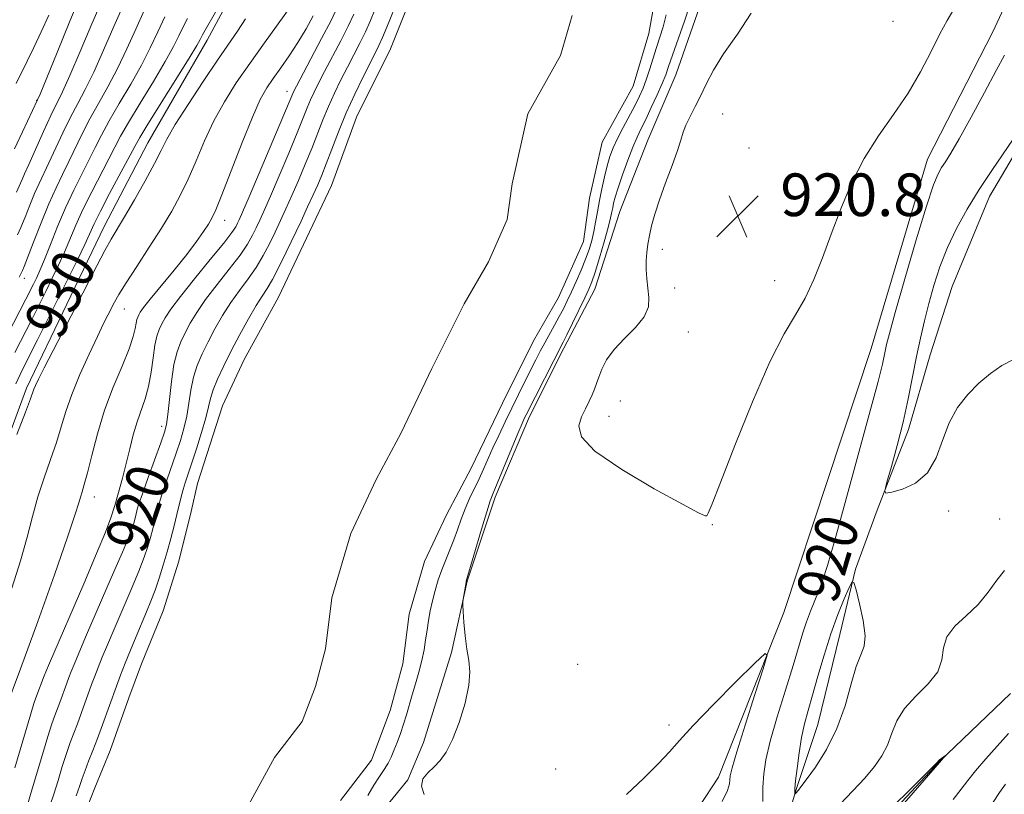
# Model space of a CAD drawing. Extents: x 2157300 to 2160200, y 299800 to 302700.
# Drawn here: x 2159020 to 2159205, y 301642 to 301787 of the extents above; entities that cross this region are included whole.
import ezdxf
from ezdxf.enums import TextEntityAlignment as Align

# ---------------------------------------------------------------- set-up
doc = ezdxf.new("R2010")
doc.units = 0
doc.header["$MEASUREMENT"] = 0
for name, color, linetype, lineweight in [('BREAKLINE DTM HARD', 7, 'Continuous', 0), ('CONTOUR INDEX', 41, 'Continuous', 13), ('CONTOUR INDEX LABEL', 244, 'Continuous', 0), ('CONTOUR INTERMEDIATE', 44, 'Continuous', 0), ('CONTOUR INTERMEDIATE DEPRESSION', 44, 'Continuous', 0), ('SPOT ELEVATION', 7, 'Continuous', 0), ('SPOT ELEVATION DTM', 2, 'Continuous', 13), ('STREAM - RIVER CENTERLINE', 11, 'Continuous', 0), ('STREAM - RIVER DOUBLE LINE', 5, 'Continuous', 0)]:
    doc.layers.add(name, color=color, linetype=linetype, lineweight=lineweight)
doc.styles.add('Style-WORKING', font='WORKING.shx')

# ---------------------------------------------------------------- blocks, each defined once
blk = doc.blocks.new('SPOT')
at = {"layer": 'SPOT ELEVATION'}
for p, q in [((-3.91, -3.91), (3.82, 3.81)), ((-1.65, 3.77), (1.72, -3.93))]:
    blk.add_line(p, q, dxfattribs=at)

msp = doc.modelspace()

# ---------------------------------------------------------------- linework, layer by layer
at = {"layer": 'BREAKLINE DTM HARD'}
for points in [[(2159014, 301697.54, 928.28), (2159021.6, 301717.94, 928.39), (2159029.2, 301733.68, 928.57), (2159036.22, 301748.25, 928.68), (2159044.4, 301763.99, 928.86), (2159055.51, 301783.22, 929.38), (2159063.69, 301798.37, 929.56), (2159071.87, 301814.11, 929.73), (2159078.89, 301832.18, 929.97), (2159085.92, 301854.92, 929.62), (2159092.94, 301874.74, 929.62), (2159097.63, 301890.48, 929.56), (2159101.14, 301906.22, 929.62), (2159109.34, 301934.2, 929.73), (2159115.78, 301948.78, 929.85), (2159119.87, 301959.27, 929.79), (2159126.3, 301973.84, 929.73), (2159130.4, 301986.67, 929.73), (2159134.5, 301999.49, 929.38), (2159138.6, 302012.32, 929.27), (2159141.52, 302022.23, 928.92)], [(2159105.46, 301612.87, 916.97), (2159115.96, 301614.61, 917.61), (2159129.96, 301619.84, 917.49), (2159140.47, 301627.99, 917.32), (2159151.57, 301644.89, 917.32), (2159163.86, 301675.79, 918.19), (2159180.25, 301725.34, 919.12), (2159190.79, 301760.9, 919.24), (2159203.06, 301784.8, 919.12), (2159214.17, 301808.7, 919.07), (2159221.19, 301829.68, 919.12), (2159225.31, 301858.84, 920.17), (2159238.75, 301878.65, 920.87)], [(2159162.64, 301630.88, 920.81), (2159166.15, 301642.54, 922.1), (2159170.25, 301654.78, 922.97), (2159174.35, 301671.69, 922.8), (2159177.28, 301683.94, 921.86), (2159181.38, 301695.01, 921.92), (2159187.23, 301710.17, 922.33), (2159191.32, 301724.16, 922.86), (2159195.42, 301736.98, 923.21), (2159202.44, 301753.89, 922.62), (2159210.04, 301766.71, 922.33), (2159217.64, 301780.7, 922.39), (2159225.24, 301796.44, 922.39), (2159232.26, 301813.92, 922.39), (2159235.19, 301825.58, 922.45), (2159236.37, 301836.66, 922.74), (2159237.55, 301848.91, 922.86), (2159241.65, 301862.32, 922.74), (2159249.24, 301875.14, 922.21)], [(2159149.42, 301793.61, 919.01), (2159143.57, 301776.7, 919.12), (2159138.3, 301764.46, 919.36), (2159133.04, 301751.06, 919.07), (2159128.35, 301736.48, 918.72), (2159122.51, 301725.41, 918.42), (2159116.08, 301712.59, 918.48), (2159109.64, 301697.43, 918.37), (2159104.38, 301681.69, 918.07), (2159101.45, 301668.28, 917.84), (2159096.18, 301651.37, 917.84), (2159093.25, 301644.38, 917.96), (2159082.74, 301631.56, 916.44)], [(2159177.22, 301630.86, 917.72), (2159192.98, 301647.76, 917.96), (2159206.41, 301660.57, 918.37)]]:
    msp.add_polyline3d(points, dxfattribs=at)
at = {"layer": 'CONTOUR INDEX', "flags": 128}
for points, elevation in [([(2159019.623, 301718.754), (2159020.812, 301721.262), (2159023.694, 301726.98), (2159027.503, 301734.612), (2159029.428, 301738.499), (2159031.158, 301742.031), (2159032.532, 301744.894), (2159034.325, 301748.778), (2159035.483, 301751.111), (2159037.217, 301754.425), (2159041.938, 301763.281), (2159042.8979, 301764.989), (2159044.396, 301767.459), (2159052.135, 301779.863), (2159053.569, 301782.223), (2159054.204, 301783.333), (2159054.687, 301784.254), (2159063.473, 301799.7)], 930), ([(2159019.7389, 301754.704), (2159020.457, 301756.402), (2159020.776, 301757.11), (2159021.247, 301758.125), (2159022.0599, 301759.917), (2159024.803, 301766.069), (2159026.199, 301769.096), (2159028.381, 301773.524), (2159029.773, 301776.579), (2159031.711, 301781.128), (2159033.892, 301786.326), (2159035.878, 301790.967)], 940), ([(2159157.708, 301788.313), (2159155.105, 301784.366), (2159152.5, 301780.682), (2159150.612, 301777.616), (2159149.313, 301775.073), (2159148.265, 301772.848), (2159147.213, 301770.7819), (2159146.2231, 301768.906), (2159145.441, 301767.297), (2159144.943, 301765.945), (2159144.52, 301764.495), (2159143.887, 301762.503), (2159142.859, 301759.689), (2159141.623, 301756.427), (2159140.465, 301753.25), (2159139.604, 301750.582), (2159139.013, 301748.398), (2159138.6, 301746.56), (2159138.29, 301744.935), (2159138.079, 301743.404), (2159137.98, 301741.852), (2159137.998, 301740.195), (2159138.1171, 301738.46), (2159138.504, 301734.957), (2159138.394, 301733.181), (2159137.626, 301731.31), (2159136, 301729.303), (2159133.9249, 301727.228), (2159131.964, 301725.174), (2159130.558, 301723.231), (2159129.653, 301721.477), (2159129.077, 301719.986), (2159128.663, 301718.79), (2159128.291, 301717.749), (2159127.853, 301716.68), (2159127.267, 301715.438), (2159126.577, 301714.03), (2159125.859, 301712.501), (2159125.3369, 301710.8379), (2159125.843, 301708.804), (2159128.359, 301706.108), (2159133.384, 301702.641), (2159139.495, 301699.037), (2159144.784, 301696.115), (2159147.8159, 301694.486), (2159149.039, 301693.918), (2159149.371, 301693.972), (2159149.648, 301694.459), (2159150.371, 301696.19), (2159151.955, 301700.2289), (2159154.637, 301707.12), (2159157.936, 301715.335), (2159161.187, 301722.83), (2159163.87, 301728.088), (2159166.026, 301731.706), (2159167.842, 301734.811), (2159169.486, 301738.325), (2159171.077, 301742.356), (2159172.721, 301746.81), (2159174.517, 301751.563), (2159176.553, 301756.386), (2159178.911, 301761.0189), (2159181.617, 301765.282), (2159184.459, 301769.299), (2159187.166, 301773.272), (2159189.52, 301777.308), (2159191.503, 301781.14), (2159193.152, 301784.4081), (2159194.523, 301786.906), (2159195.768, 301789.051)], 920), ([(2159021.844, 301639.897), (2159022.505, 301642.046), (2159024.59, 301649.138), (2159025.611, 301652.538), (2159026.369, 301654.89), (2159026.922, 301656.44), (2159027.857, 301658.921), (2159029.166, 301662.556), (2159029.555, 301663.603), (2159029.9811, 301664.705), (2159030.525, 301666.054), (2159031.411, 301668.16), (2159032.894, 301671.611), (2159037.529, 301682.301), (2159039.605, 301687.1329), (2159040.862, 301690.1499), (2159041.465, 301691.7239), (2159041.733, 301692.577), (2159042.11, 301693.995), (2159042.418, 301695.218), (2159042.727, 301696.211), (2159043.376, 301698.094), (2159044.46, 301701.126), (2159046.8251, 301707.669), (2159047.508, 301709.638), (2159047.879, 301711.109), (2159048.133, 301712.956), (2159048.433, 301715.79), (2159048.818, 301719.153), (2159049.297, 301722.321), (2159049.876, 301724.751), (2159050.566, 301726.622), (2159051.377, 301728.2949), (2159052.339, 301730.086), (2159053.58, 301732.138), (2159055.2469, 301734.55), (2159057.393, 301737.344), (2159059.687, 301740.236), (2159061.704, 301742.864), (2159063.127, 301744.958), (2159064.072, 301746.617), (2159064.767, 301748.034), (2159065.43, 301749.4461), (2159066.257, 301751.266), (2159067.435, 301753.9541), (2159069.06, 301757.748), (2159070.856, 301762), (2159072.453, 301765.8401), (2159074.343, 301770.537), (2159074.963, 301772.032), (2159075.632, 301773.495), (2159076.474, 301775.193), (2159077.597, 301777.361), (2159080.611, 301783.116), (2159082.019, 301785.892), (2159083.079, 301788.127)], 920), ([(2159205.276, 301780.454), (2159203.734, 301777.565), (2159201.502, 301773.4189), (2159198.991, 301768.798), (2159196.747, 301764.747), (2159195.184, 301762.0441), (2159194.179, 301760.415), (2159193.473, 301759.324), (2159192.811, 301758.166), (2159191.939, 301756.064), (2159190.605, 301752.075), (2159188.684, 301745.729), (2159186.566, 301738.448), (2159184.764, 301732.127), (2159183.665, 301728.179), (2159183.119, 301726.094), (2159182.849, 301724.8789), (2159182.351, 301722.394), (2159182.019, 301720.9331), (2159181.56, 301719.16), (2159179.491, 301711.588), (2159175.382, 301696.444), (2159173.422, 301689.347), (2159172.044, 301684.599), (2159171.115, 301681.719), (2159170.376, 301679.756), (2159168.848, 301676.019), (2159168.112, 301674.061), (2159167.426, 301671.956), (2159165.588, 301665.85), (2159164.157, 301661.2379), (2159162.61, 301656.1971), (2159161.291, 301651.6221), (2159160.463, 301648.162), (2159160.055, 301645.481), (2159159.913, 301643), (2159159.885, 301640.29)], 920), ([(2159174.361, 301639.78), (2159176.798, 301642.313), (2159179.037, 301644.718), (2159180.851, 301646.87), (2159182.25, 301648.88), (2159183.298, 301650.918), (2159184.116, 301653.114), (2159185.043, 301655.428), (2159186.4749, 301657.777), (2159188.619, 301660.098), (2159190.944, 301662.388), (2159192.731, 301664.663), (2159193.514, 301666.927), (2159193.827, 301669.137), (2159194.455, 301671.236), (2159195.97, 301673.204), (2159198.086, 301675.165), (2159200.304, 301677.274), (2159202.225, 301679.602), (2159203.844, 301681.858), (2159205.256, 301683.664)], 920), ([(2159206.013, 301653.104), (2159201.769, 301648.32), (2159199.802, 301646.041), (2159198.38, 301644.249), (2159197.165, 301642.62), (2159195.664, 301640.6811)], 920)]:
    msp.add_lwpolyline(points, dxfattribs=dict(at, elevation=elevation))
at = {"layer": 'CONTOUR INTERMEDIATE', "flags": 128}
for points, elevation in [([(2159019.328, 301762.848), (2159020.878, 301766.045), (2159023.696, 301772.02), (2159024.155, 301773.125), (2159027.332, 301780.896), (2159029.7669, 301786.823), (2159031.955, 301792.055)], 942), ([(2159030.95, 301641.351), (2159031.567, 301643.128), (2159032.07, 301644.637), (2159032.6, 301646.146), (2159033.265, 301647.88), (2159034.059, 301649.886), (2159034.944, 301652.167), (2159035.883, 301654.691), (2159038.5021, 301661.962), (2159039.28, 301664.055), (2159040.132, 301666.2601), (2159041.119, 301668.724), (2159042.174, 301671.294), (2159044.117, 301675.917), (2159044.95, 301677.939), (2159045.743, 301680.007), (2159046.5279, 301682.271), (2159047.298, 301684.697), (2159048.033, 301687.203), (2159048.7151, 301689.703), (2159049.3281, 301692.081), (2159049.855, 301694.214), (2159050.665, 301697.54), (2159051.025, 301698.878), (2159051.42, 301700.158), (2159052.614, 301703.729), (2159053.522, 301706.518), (2159054.485, 301709.591), (2159055.287, 301712.35), (2159055.794, 301714.377), (2159056.174, 301715.966), (2159056.675, 301717.587), (2159057.495, 301719.623), (2159058.635, 301722.089), (2159060.05, 301724.914), (2159061.665, 301727.971), (2159063.3, 301730.931), (2159064.747, 301733.41), (2159065.869, 301735.181), (2159066.815, 301736.634), (2159067.808, 301738.315), (2159069.012, 301740.6279), (2159070.376, 301743.419), (2159073.161, 301749.287), (2159074.406, 301751.94), (2159075.461, 301754.221), (2159076.298, 301756.092), (2159077.045, 301757.881), (2159077.874, 301760.008), (2159078.922, 301762.781), (2159080.191, 301766.059), (2159081.654, 301769.59), (2159083.253, 301773.113), (2159084.813, 301776.335), (2159087.0741, 301780.807), (2159087.783, 301782.245), (2159088.4689, 301783.76), (2159089.285, 301785.692), (2159091.482, 301791.1059)], 916), ([(2159018.863, 301680.366), (2159020.484, 301685.472), (2159021.727, 301689.923), (2159022.735, 301693.842), (2159023.738, 301697.49), (2159024.9, 301701.064), (2159026.115, 301704.509), (2159027.216, 301707.71), (2159028.105, 301710.625), (2159028.976, 301713.524), (2159030.097, 301716.751), (2159031.636, 301720.494), (2159033.355, 301724.32), (2159034.92, 301727.639), (2159036.075, 301730.018), (2159036.89, 301731.644), (2159038.125, 301734.025), (2159038.965, 301735.5041), (2159040.305, 301737.6779), (2159042.3009, 301740.771), (2159044.653, 301744.385), (2159046.949, 301747.97), (2159048.872, 301751.126), (2159050.4899, 301754.062), (2159051.969, 301757.1371), (2159053.4561, 301760.613), (2159055.039, 301764.346), (2159056.787, 301768.093), (2159058.763, 301771.679), (2159061.002, 301775.217), (2159063.533, 301778.889), (2159066.309, 301782.764), (2159071.153, 301789.425)], 926), ([(2159019.394, 301646.606), (2159020.433, 301650.044), (2159022.413, 301656.769), (2159023.008, 301658.701), (2159023.365, 301659.755), (2159024.905, 301663.928), (2159025.213, 301664.684), (2159025.905, 301666.306), (2159032.346, 301681.161), (2159034.778, 301686.85), (2159036.428, 301690.852), (2159037.456, 301693.588), (2159038.192, 301695.861), (2159038.904, 301698.3201), (2159039.625, 301700.999), (2159040.327, 301703.7759), (2159040.995, 301706.534), (2159041.66, 301709.173), (2159042.361, 301711.597), (2159043.866, 301715.889), (2159044.514, 301718.2131), (2159045.0019, 301720.887), (2159045.379, 301723.614), (2159045.723, 301725.982), (2159046.101, 301727.699), (2159046.536, 301728.937), (2159047.04, 301729.986), (2159047.677, 301731.144), (2159048.72, 301732.742), (2159050.497, 301735.12), (2159053.154, 301738.426), (2159056.122, 301742.037), (2159058.652, 301745.139), (2159060.184, 301747.123), (2159060.92, 301748.216), (2159061.254, 301748.854), (2159061.565, 301749.525), (2159062.182, 301750.929), (2159063.422, 301753.821), (2159069.742, 301768.756), (2159071.617, 301773.2529), (2159071.821, 301773.686), (2159072.304, 301774.622), (2159077.025, 301783.551), (2159078.795, 301786.958), (2159079.976, 301789.345)], 922), ([(2159019.917, 301746.698), (2159020.535, 301748.055), (2159021.3289, 301750.003), (2159022.229, 301752.27), (2159023.131, 301754.46), (2159023.9659, 301756.312), (2159025.819, 301760.181), (2159028.422, 301765.853), (2159029.838, 301768.768), (2159031.216, 301771.362), (2159032.643, 301774.008), (2159034.245, 301777.236), (2159036.09, 301781.36), (2159038.016, 301785.829), (2159039.801, 301789.879)], 938), ([(2159020.257, 301738.76), (2159020.48, 301739.257), (2159020.868, 301740.023), (2159021.1631, 301740.732), (2159021.808, 301742.393), (2159022.9191, 301745.303), (2159024.329, 301748.926), (2159025.804, 301752.519), (2159027.156, 301755.513), (2159028.394, 301758.049), (2159029.577, 301760.446), (2159032.041, 301765.637), (2159033.477, 301768.441), (2159035.124, 301771.37), (2159036.906, 301774.492), (2159038.718, 301777.893), (2159040.47, 301781.592), (2159042.14, 301785.332), (2159043.724, 301788.791)], 936), ([(2159025.989, 301639.515), (2159026.727, 301641.699), (2159027.523, 301644.238), (2159028.33, 301646.887), (2159029.106, 301649.342), (2159029.817, 301651.385), (2159030.49, 301653.163), (2159031.166, 301654.913), (2159031.87, 301656.806), (2159033.834, 301662.259), (2159034.417, 301663.829), (2159035.056, 301665.483), (2159035.822, 301667.389), (2159036.792, 301669.727), (2159038.046, 301672.678), (2159041.24, 301680.12), (2159042.674, 301683.57), (2159043.695, 301686.21), (2159044.381, 301688.21), (2159044.883, 301689.89), (2159045.323, 301691.503), (2159045.719, 301693.038), (2159046.353, 301695.617), (2159046.696, 301696.876), (2159047.2, 301698.4861), (2159047.94, 301700.642), (2159049.719, 301705.699), (2159050.515, 301708.078), (2159051.182, 301710.35), (2159051.71, 301712.653), (2159052.113, 301715.084), (2159052.496, 301717.559), (2159052.986, 301719.954), (2159053.685, 301722.187), (2159054.601, 301724.356), (2159055.713, 301726.605), (2159057.002, 301729.029), (2159058.44, 301731.534), (2159059.997, 301733.98), (2159061.631, 301736.263), (2159063.251, 301738.435), (2159064.756, 301740.589), (2159066.069, 301742.793), (2159067.224, 301745.018), (2159068.28, 301747.214), (2159069.295, 301749.366), (2159070.331, 301751.603), (2159071.448, 301754.0881), (2159072.679, 301756.92), (2159073.951, 301759.9401), (2159075.163, 301762.924), (2159077.267, 301768.298), (2159078.309, 301770.811), (2159079.442, 301773.304), (2159080.643, 301775.764), (2159081.864, 301778.158), (2159083.06, 301780.4621), (2159084.197, 301782.681), (2159085.244, 301784.826), (2159086.182, 301786.91), (2159087.032, 301788.937)], 918), ([(2159146.19, 301789.866), (2159145.16, 301786.794), (2159142.205, 301778.305), (2159141.65, 301776.754), (2159140.992, 301775.122), (2159140.046, 301772.972), (2159138.942, 301770.569), (2159137.89, 301768.357), (2159137.036, 301766.627), (2159136.287, 301765.057), (2159135.487, 301763.177), (2159134.534, 301760.681), (2159133.554, 301757.942), (2159132.726, 301755.501), (2159132.185, 301753.765), (2159131.877, 301752.609), (2159131.7, 301751.775), (2159131.552, 301750.984), (2159131.31, 301749.879), (2159130.847, 301748.083), (2159130.0939, 301745.402), (2159129.206, 301742.369), (2159128.392, 301739.701), (2159127.788, 301737.886), (2159127.23, 301736.502), (2159126.479, 301734.897), (2159124.158, 301730.11), (2159123.098, 301727.95), (2159122.397, 301726.548), (2159115.437, 301712.898), (2159115.161, 301712.318), (2159114.7091, 301711.294), (2159113.903, 301709.39), (2159109.257, 301698.214), (2159108.713, 301696.764), (2159108.0621, 301694.721), (2159107.078, 301691.437), (2159104.192, 301681.674), (2159104.145, 301681.445), (2159103.599, 301678.268), (2159103.525, 301677.745), (2159103.525, 301677.16), (2159103.6, 301676.012), (2159103.749, 301673.974), (2159103.977, 301671.418), (2159104.288, 301668.89), (2159104.647, 301666.759), (2159104.856, 301664.681), (2159104.679, 301662.137), (2159103.959, 301658.805), (2159102.86, 301655.176), (2159101.621, 301651.937), (2159100.435, 301649.607), (2159099.293, 301648.016), (2159098.135, 301646.824), (2159096.966, 301645.725), (2159096.062, 301644.562), (2159095.7611, 301643.212), (2159096.289, 301641.6)], 918), ([(2159017.561, 301657.332), (2159020.469, 301665.189), (2159023.709, 301674.121), (2159026.836, 301682.888), (2159029.311, 301689.963), (2159030.755, 301694.255), (2159031.423, 301696.402), (2159031.732, 301697.475), (2159032.0371, 301698.435), (2159032.453, 301699.804), (2159033.039, 301701.994), (2159033.847, 301705.274), (2159034.914, 301709.3441), (2159036.277, 301713.765), (2159037.91, 301718.116), (2159039.552, 301722.065), (2159040.879, 301725.302), (2159041.662, 301727.609), (2159042.027, 301729.135), (2159042.192, 301730.121), (2159042.339, 301730.788), (2159042.508, 301731.269), (2159042.704, 301731.6759), (2159042.98, 301732.161), (2159043.59, 301733.024), (2159044.835, 301734.607), (2159049.34, 301740.089), (2159051.693, 301743.018), (2159053.524, 301745.43), (2159054.842, 301747.296), (2159055.762, 301748.692), (2159056.438, 301749.819), (2159057.172, 301751.375), (2159058.304, 301754.184), (2159062.094, 301764.025), (2159064.019, 301768.806), (2159065.5081, 301772.095), (2159066.72, 301774.274), (2159067.933, 301776.062), (2159069.357, 301778.05), (2159070.94, 301780.308), (2159072.563, 301782.78), (2159074.108, 301785.365), (2159075.454, 301787.788)], 924), ([(2159018.013, 301727.909), (2159021.4789, 301734.599), (2159022.9191, 301737.447), (2159023.469, 301738.573), (2159024.116, 301740.002), (2159024.964, 301742.045), (2159026.088, 301744.898), (2159027.438, 301748.278), (2159028.93, 301751.782), (2159030.48, 301755.071), (2159031.984, 301758.056), (2159033.336, 301760.71), (2159034.491, 301763.07), (2159035.66, 301765.421), (2159037.117, 301768.1129), (2159039.032, 301771.378), (2159041.169, 301774.976), (2159043.19, 301778.55), (2159044.847, 301781.821), (2159046.252, 301784.814), (2159047.6041, 301787.633)], 934), ([(2159019.412, 301724.586), (2159022.587, 301730.789), (2159025.211, 301736.029), (2159026.448, 301738.536), (2159027.637, 301741.016), (2159028.748, 301743.47), (2159030.881, 301748.528), (2159032.207, 301751.446), (2159033.848, 301754.748), (2159037.0941, 301760.974), (2159038.215, 301763.175), (2159039.279, 301765.205), (2159040.756, 301767.786), (2159042.939, 301771.386), (2159045.431, 301775.459), (2159047.663, 301779.207), (2159049.208, 301782.022), (2159050.228, 301784.074), (2159051.027, 301785.722), (2159051.861, 301787.287)], 932), ([(2159019.663, 301775.088), (2159021.746, 301779.295), (2159022.985, 301781.8569), (2159024.358, 301784.789), (2159025.769, 301787.921)], 944), ([(2159019.777, 301709.214), (2159021.393, 301713.426), (2159022.329, 301715.903), (2159022.987, 301717.746), (2159023.28, 301718.438), (2159023.857, 301719.629), (2159024.915, 301721.711), (2159030.847, 301733.171), (2159034.802, 301740.852), (2159036.339, 301743.759), (2159037.531, 301745.887), (2159040.019, 301750.077), (2159041.863, 301753.272), (2159043.878, 301756.853), (2159045.633, 301760.0899), (2159046.867, 301762.5099), (2159047.9841, 301764.668), (2159049.555, 301767.379), (2159051.956, 301771.179), (2159054.792, 301775.496), (2159057.474, 301779.476), (2159061.218, 301784.899), (2159062.753, 301787.221)], 928), ([(2159141.7659, 301787.969), (2159141.182, 301785.765), (2159140.576, 301783.808), (2159139.943, 301781.868), (2159138.6311, 301777.695), (2159137.999, 301775.793), (2159137.395, 301774.2), (2159136.729, 301772.717), (2159135.888, 301771.061), (2159133.642, 301766.86), (2159132.584, 301764.785), (2159131.785, 301763.015), (2159131.183, 301761.3829), (2159130.667, 301759.634), (2159130.15, 301757.5869), (2159129.6469, 301755.351), (2159129.197, 301753.1109), (2159128.823, 301751.019), (2159128.491, 301749.089), (2159128.151, 301747.303), (2159127.753, 301745.623), (2159127.248, 301743.936), (2159126.59, 301742.106), (2159125.758, 301740.058), (2159124.8389, 301737.945), (2159123.948, 301735.979), (2159123.1659, 301734.309), (2159122.436, 301732.824), (2159121.667, 301731.352), (2159120.796, 301729.762), (2159118.9549, 301726.444), (2159118.102, 301724.8469), (2159117.25, 301723.197), (2159115.2231, 301719.17), (2159114.019, 301716.749), (2159112.757, 301714.182), (2159111.495, 301711.577), (2159110.293, 301709.045), (2159109.211, 301706.697), (2159107.45, 301702.707), (2159106.615, 301700.882), (2159104.806, 301697.166), (2159103.957, 301695.248), (2159103.221, 301693.293), (2159102.549, 301691.332), (2159101.868, 301689.407), (2159101.126, 301687.543), (2159100.354, 301685.703), (2159099.6079, 301683.836), (2159098.933, 301681.907), (2159098.344, 301679.948), (2159097.846, 301678.008), (2159097.44, 301676.126), (2159097.107, 301674.29), (2159096.825, 301672.477), (2159096.561, 301670.657), (2159096.258, 301668.776), (2159095.851, 301666.7741), (2159095.301, 301664.623), (2159094.6689, 301662.424), (2159094.042, 301660.31), (2159092.963, 301656.581), (2159092.422, 301654.832), (2159091.825, 301653.077), (2159091.204, 301651.394), (2159090.61, 301649.887), (2159090.07, 301648.622), (2159089.504, 301647.485), (2159088.806, 301646.32), (2159087.901, 301644.984), (2159086.837, 301643.386), (2159085.691, 301641.447)], 916), ([(2159206.927, 301764.684), (2159202.893, 301758.7621), (2159200.534, 301755.177), (2159198.293, 301751.542), (2159196.274, 301747.914), (2159194.545, 301744.299), (2159193.148, 301740.7109), (2159192.023, 301737.1959), (2159191.085, 301733.808), (2159190.258, 301730.56), (2159189.494, 301727.2989), (2159188.757, 301723.832), (2159188.005, 301720.013), (2159187.18, 301715.889), (2159186.224, 301711.553), (2159185.121, 301707.175), (2159184.038, 301703.228), (2159183.187, 301700.262), (2159182.777, 301698.663), (2159183.015, 301698.175), (2159184.105, 301698.381), (2159186.112, 301698.974), (2159188.553, 301700.0951), (2159190.804, 301701.996), (2159192.416, 301704.801), (2159193.634, 301708.115), (2159194.876, 301711.417), (2159196.469, 301714.288), (2159198.3769, 301716.723), (2159200.475, 301718.819), (2159202.645, 301720.645), (2159204.802, 301722.148), (2159206.872, 301723.242)], 922), ([(2159165.965, 301641.742), (2159166.078, 301641.878), (2159166.574, 301642.4559), (2159167.034, 301643.045), (2159168.0409, 301644.393), (2159169.753, 301646.785), (2159171.829, 301650.076), (2159173.805, 301654.014), (2159175.326, 301658.292), (2159176.468, 301662.375), (2159177.418, 301665.674), (2159178.292, 301667.838), (2159178.939, 301669.474), (2159179.139, 301671.43), (2159178.7651, 301674.268), (2159178.068, 301677.422), (2159177.393, 301680.043), (2159176.98, 301681.442), (2159176.651, 301681.559), (2159176.125, 301680.497), (2159175.197, 301678.375), (2159173.977, 301675.4), (2159172.653, 301671.794), (2159171.384, 301667.815), (2159170.232, 301663.839), (2159169.231, 301660.276), (2159168.403, 301657.394), (2159167.7249, 301654.891), (2159167.162, 301652.327), (2159166.686, 301649.42), (2159166.31, 301646.53), (2159166.05, 301644.179), (2159165.917, 301642.748), (2159165.872, 301641.795), (2159165.88, 301641.687), (2159165.904, 301641.673), (2159165.965, 301641.742)], 922), ([(2159134.296, 301641.645), (2159137.517, 301644.706), (2159140.328, 301647.443), (2159142.352, 301649.61), (2159144.212, 301651.7399), (2159146.781, 301654.56), (2159150.597, 301658.496), (2159154.846, 301662.7639), (2159158.381, 301666.273), (2159160.302, 301668.08), (2159160.709, 301667.805), (2159159.95, 301665.215), (2159158.404, 301660.386), (2159156.58, 301654.651), (2159155.015, 301649.653), (2159154.117, 301646.625), (2159153.759, 301645.153), (2159153.687, 301644.411), (2159153.629, 301643.645), (2159153.255, 301642.4), (2159152.224, 301640.292)], 918), ([(2159205.485, 301643.539), (2159204.32, 301641.995), (2159203.119, 301640.209)], 922)]:
    msp.add_lwpolyline(points, dxfattribs=dict(at, elevation=elevation))
at = {"layer": 'CONTOUR INTERMEDIATE DEPRESSION', "elevation": 918, "flags": 128}
msp.add_lwpolyline([(2159179.111, 301634.166), (2159192.7901, 301647.822), (2159192.814, 301647.871), (2159192.888, 301647.956), (2159193.065, 301648.109), (2159194.211, 301648.95), (2159194.222, 301648.939), (2159193.048, 301647.645), (2159183.986, 301637.205)], dxfattribs=at)
at = {"layer": 'SPOT ELEVATION DTM'}
for p in [(2159184.36, 301786.77, 920.86), (2159070.53, 301773.65, 922.65), (2159023.49, 301771.94, 942.09), (2159152.34, 301769.39, 920.72), (2159157.27, 301763.02, 921.28), (2159058.83, 301749.42, 923.38), (2159141.04, 301743.97, 920.44), (2159021.2, 301738.51, 935.5), (2159143.33, 301736.74, 920.66), (2159162.13, 301738.07, 920.43), (2159039.95, 301732.75, 925.27), (2159145.89, 301728.47, 920.8), (2159133.1, 301715.5, 921.06), (2159131.03, 301712.63, 920.82), (2159046.96, 301710.72, 920.54), (2159034.37, 301697.47, 923.34), (2159039.15, 301694.78, 921.64), (2159194.78, 301694.85, 921.81), (2159150.4, 301692.26, 919.93), (2159204.36, 301693.35, 921.32), (2159125.14, 301666.08, 919.24), (2159142.3, 301654.65, 918.2), (2159120.96, 301646.43, 918.59)]:
    msp.add_point(p, dxfattribs=at)
at = {"layer": 'STREAM - RIVER CENTERLINE'}
msp.add_polyline3d([(2159124.1, 301787.86, 914.56), (2159121.87, 301780.33, 914.56), (2159115.78, 301769.4, 914.56), (2159112.84, 301756.26, 914.56), (2159111.88, 301749.56, 914.56), (2159108.34, 301741.63, 914.56), (2159103.83, 301733.76, 914.56), (2159097.74, 301721.6, 914.56), (2159091.97, 301709.54, 914.56), (2159087.28, 301700.75, 914.56), (2159082.54, 301690.65, 914.56), (2159078.95, 301678.52, 914.56), (2159077.76, 301669, 914.56), (2159075.86, 301661.93, 914.56), (2159073.38, 301655.35, 914.56), (2159068.16, 301648.57, 914.56), (2159063.39, 301639.75, 914.56)], dxfattribs=at)
at = {"layer": 'STREAM - RIVER DOUBLE LINE'}
for points in [[(2159140.83, 301797.9, 914.7), (2159138.48, 301784.49, 914.69), (2159135.55, 301774.58, 914.69), (2159129.71, 301764.09, 914.69), (2159127.36, 301753.6, 914.69), (2159126.19, 301745.43, 914.69), (2159121.51, 301734.94, 914.69), (2159116.83, 301726.78, 914.69), (2159110.99, 301715.12, 914.68), (2159105.14, 301702.88, 914.68), (2159100.47, 301694.14, 914.68), (2159096.37, 301685.4, 914.68), (2159093.44, 301675.49, 914.68), (2159092.27, 301666.16, 914.68), (2159089.92, 301657.41, 914.68), (2159086.41, 301648.09, 914.68), (2159080.57, 301640.51, 914.67)], [(2159093.49, 301790.35, 914.7), (2159089.98, 301781.61, 914.7), (2159083.55, 301768.79, 914.69), (2159078.87, 301755.96, 914.69), (2159074.19, 301746.05, 914.69), (2159068.93, 301734.98, 914.69), (2159062.5, 301723.32, 914.69), (2159058.41, 301714.58, 914.69), (2159053.73, 301700.01, 914.69), (2159052.55, 301694.76, 914.68), (2159050.21, 301685.43, 914.68), (2159047.28, 301676.1, 914.68), (2159043.19, 301666.19, 914.68), (2159040.85, 301659.78, 914.68), (2159037.34, 301649.87, 914.68), (2159034.42, 301642.87, 914.68), (2159030.32, 301632.38, 914.68)]]:
    msp.add_polyline3d(points, dxfattribs=at)

# ---------------------------------------------------------------- block references
at = {"layer": 'SPOT ELEVATION'}
msp.add_blockref('SPOT', (2159155.188, 301750.216, 920.8), dxfattribs=at)

# ---------------------------------------------------------------- texts
at = {"layer": 'CONTOUR INDEX LABEL', "style": 'Style-WORKING', "width": 0.875}
for s, rotation, p in [('930', 64, (2159024.448, 301728.486, 930)), ('920', 70.900001, (2159039.923, 301687.896, 920)), ('920', 73.200004, (2159169.804, 301678.361, 920))]:
    msp.add_text(s, height=8, rotation=rotation, dxfattribs=at).set_placement(p, align=Align.MIDDLE_LEFT)
at = {"layer": 'SPOT ELEVATION', "style": 'Style-WORKING'}
msp.add_text('920.8', height=8, dxfattribs=at).set_placement((2159163.188, 301750.216, 920.8))

doc.saveas('drawing.dxf')
